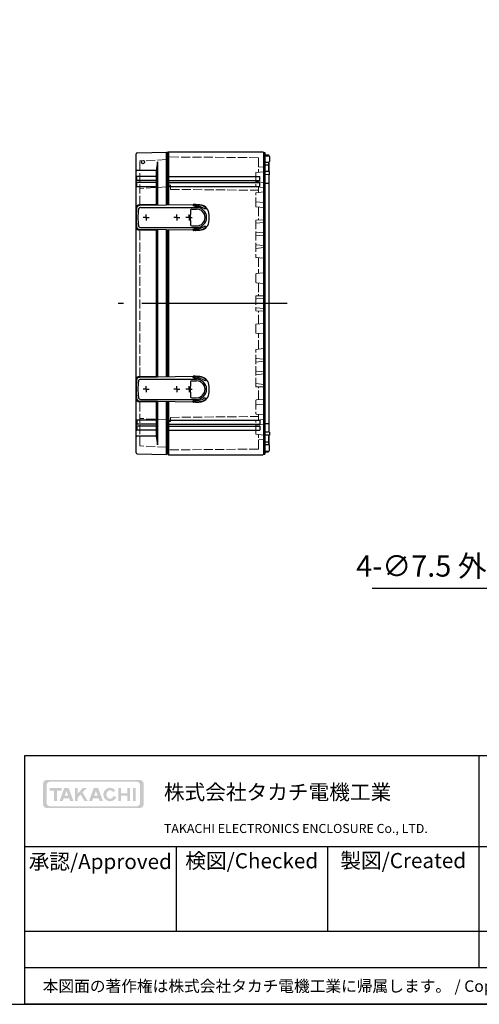
# Model space of a CAD drawing. Units: millimetres. Extents: x 0 to 4861, y 0 to 1680.
# Drawn here: x 1255 to 1710, y 0 to 974 of the extents above; entities that cross this region are included whole.
import ezdxf
from ezdxf.enums import TextEntityAlignment as Align

# ---------------------------------------------------------------- set-up
doc = ezdxf.new("R2010")
doc.units = ezdxf.units.MM
doc.header["$LTSCALE"] = 6
for name, pattern in [('AM_ISO02W050x2', [3.75, 3, -0.75]), ('AM_ISO08W050', [18, 12, -1.5, 3, -1.5]), ('gen7a', [6.875, 4.75, -0.875, 0.375, -0.875])]:
    doc.linetypes.add(name, pattern=pattern)
doc.layers.add('7A', color=4, linetype='gen7a')
doc.layers.add('RAHM2', color=1, linetype='Continuous')
for name, color, linetype, lineweight in [('AM_5', 3, 'Continuous', 25), ('AM_7', 4, 'AM_ISO08W050', 25), ('AM_8', 1, 'Continuous', 25), ('取付穴位置', 4, 'AM_ISO08W050', 25), ('ﾄｯﾌﾟｶﾊﾞｰ', 7, 'Continuous', 25), ('ﾄｯﾌﾟｶﾊﾞｰ0', 7, 'AM_ISO02W050x2', 13), ('ﾎﾞﾃﾞｨｰ', 2, 'Continuous', 25), ('ﾎﾞﾃﾞｨｰ0', 2, 'AM_ISO02W050x2', 13), ('ﾗｯﾁ', 6, 'Continuous', 25)]:
    doc.layers.add(name, color=color, linetype=linetype, lineweight=lineweight)
doc.styles.get("Standard").update_dxf_attribs({"font": 'ISOCP.SHX', "bigfont": 'EXTFONT.SHX'})
doc.dimstyles.new('AM_ISO$3', dxfattribs={"dimtxt": 3.5, "dimasz": 2.5, "dimexe": 1, "dimexo": 1, "dimgap": 1.5, "dimtad": 1, "dimtoh": 1, "dimdsep": 46, "dimtxsty": 'STANDARD', "dimblk": 'OPEN30', "dimcen": 0, "dimclrd": 3, "dimclre": 3, "dimclrt": 2, "dimadec": 0, "dimazin": 2, "dimtp": 0.1, "dimtm": 0.1, "dimtfac": 0.71, "dimtofl": 0, "dimtmove": 0, "dimatfit": 0, "dimldrblk": 'OPEN30', "dimfxl": 1, "dimlwd": -1, "dimlwe": -1, "dimarcsym": 0})

# ---------------------------------------------------------------- blocks, each defined once
blk = doc.blocks.new('TK-A3')
blk.add_lwpolyline([(0, 0), (403, 0), (403, 280), (0, 280.0000000000001)], close=True)
blk = doc.blocks.new('A$C0FAF06CF')
at = {"layer": 'AM_8'}
h = blk.add_hatch(color=1, dxfattribs=at)
edge = h.paths.add_edge_path()
edge.add_line((-8.013599999999968, -2.41150000000041), (8.013600000000068, -2.411500000000414))
edge.add_arc((8.013600000000054, -1.773380000000512), 0.6381199999999012, 270, 360)
edge.add_line((8.651719999999955, -1.773380000000512), (8.651719999999967, 1.773379999999486))
edge.add_arc((8.013600000000025, 1.773379999999429), 0.638119999999958, 5.1039e-12, 90.00000000000126)
edge.add_line((8.013599999999997, 2.41149999999939), (-8.013599999999997, 2.411499999999387))
edge.add_arc((-8.013600000000025, 1.773379999999436), 0.638119999999951, 89.99999999999682, 179.9999999999955)
edge.add_line((-8.651719999999983, 1.773379999999486), (-8.651719999999983, -1.773380000000505))
edge.add_arc((-8.013600000000025, -1.773380000000457), 0.638119999999951, 180.0000000000043, 270.0000000000045)
edge = h.paths.add_edge_path(flags=16)
edge.add_line((-7.47193999999996, 2.092439999999486), (7.471940000000017, 2.092439999999479))
edge.add_arc((7.471940000000046, 1.550779999999479), 0.5416600000000003, 7.958078640513122e-13, 90.00000000000148, ccw=False)
edge.add_line((8.013600000000025, 1.550779999999486), (8.013600000000025, -1.550780000000505))
edge.add_arc((7.471940000000017, -1.550780000000502), 0.5416600000000074, 270, 359.99999999999966, ccw=False)
edge.add_line((7.471940000000017, -2.092440000000506), (-7.47193999999996, -2.092440000000513))
edge.add_arc((-7.47193999999996, -1.550780000000505), 0.5416600000000074, 180, 270, ccw=False)
edge.add_line((-8.013599999999968, -1.550780000000505), (-8.013599999999968, 1.550779999999486))
edge.add_arc((-7.47193999999996, 1.550779999999486), 0.5416600000000003, 90, 180, ccw=False)
for points in [[(-5.453699999999969, 0.5935999999994924), (-5.453699999999969, 1.038799999999492), (-7.531299999999987, 1.038799999999492), (-7.531299999999987, 0.5935999999994924), (-6.759619999999983, 0.5935999999994924), (-6.759619999999983, -1.224300000000516), (-6.225379999999972, -1.224300000000516), (-6.225379999999972, 0.5935999999994924)], [(-3.146079999999983, 1.038799999999492), (-3.146079999999983, -1.224300000000516), (-2.671199999999942, -1.224300000000516), (-2.671199999999942, -0.6184186206901412), (-2.193432261217481, -0.1027759420753025), (-1.520149446800417, -1.224300000000516), (-0.9571799999999939, -1.224300000000516), (-1.851807874889658, 0.2659306476478651), (-1.135707252964408, 1.038799999999492), (-1.788279380580377, 1.038799999999492), (-2.671199999999942, 0.085886028951558), (-2.671199999999942, 1.038799999999492)], [(4.304715008555604, 1.038799999999492), (4.304715008555604, -1.224300000000516), (4.775885008555576, -1.224300000000516), (4.775885008555576, -0.315350000000512), (5.829525008555606, -0.315350000000512), (5.829525008555606, -1.224300000000516), (6.300695008555578, -1.224300000000516), (6.300695008555578, 1.038799999999492), (5.829525008555606, 1.038799999999492), (5.829525008555606, 0.1298499999994878), (4.775885008555576, 0.1298499999994878), (4.775885008555576, 1.038799999999492)], [(7.280135008555589, -1.224300000000516), (7.280135008555589, 1.038799999999492), (6.805255008555604, 1.038799999999492), (6.805255008555604, -1.224300000000516)]]:
    blk.add_hatch(color=1, dxfattribs=at).paths.add_polyline_path(points)
h = blk.add_hatch(color=1, dxfattribs=at)
h.paths.add_polyline_path([(-5.264049114754044, -1.224300000000516), (-5.084217508196672, -0.734580000000511), (-4.161102491803262, -0.734580000000511), (-3.981270885245876, -1.224300000000516), (-3.420619999999971, -1.224300000000516), (-4.251659999999958, 1.038799999999492), (-4.993659999999977, 1.038799999999492), (-5.82469999999995, -1.224300000000516)])
h.paths.add_polyline_path([(-4.332759934426206, -0.2671200000005083), (-4.912560065573728, -0.2671200000005083), (-4.622659999999967, 0.5223399999994971)], flags=16)
h = blk.add_hatch(color=1, dxfattribs=at)
h.paths.add_polyline_path([(-0.1961891147540484, -1.224300000000516), (-0.0163575081966769, -0.734580000000511), (0.9067575081967476, -0.734580000000511), (1.086589114754119, -1.224300000000516), (1.64724000000001, -1.224300000000516), (0.8162000000000375, 1.038799999999492), (0.0742000000000189, 1.038799999999492), (-0.7568399999999543, -1.224300000000516)])
h.paths.add_polyline_path([(0.7351000655737892, -0.2671200000005083), (0.1552999344262673, -0.2671200000005083), (0.4452000000000283, 0.5223399999994971)], flags=16)
h = blk.add_hatch(color=1, dxfattribs=at)
edge = h.paths.add_edge_path()
edge.add_ellipse((2.878960000000006, -0.0927500000005264), major_axis=(0, 0.7271600000000495), ratio=0.8673469387754511, start_angle=308.5505407908052, end_angle=246.5820184016549)
edge.add_line((3.469375036740871, -0.3484654247793539), (3.94113500855559, -0.5527900000005097))
edge.add_arc((2.878960000000006, -0.0927500000005122), 1.157520000000026, 38.550540790803325, 336.58201840165333, ccw=False)
edge.add_line((3.784208621486186, 0.6286219454599618), (3.397792961318373, 0.3206961337928842))
blk = doc.blocks.new('TK-仕様書(和英併記)_221115')
for p, q in [((0, 41), (-193, 41)), ((-193, 41), (-193, 0)), ((-118, 41), (-118, 6)), ((-37, 41), (-37, 6)), ((0, 41), (0, 0)), ((-17.5, 36.5), (-9.5, 37.5)), ((-9.5, 37.5), (-9.5, 31.5)), ((-17.5, 32.5), (-17.5, 36.5)), ((-9.5, 31.5), (-17.5, 32.5)), ((-37, 28), (0, 28)), ((-193, 25.99999999999994), (-37, 25.99999999999994)), ((-168.0000000000001, 25.99999999999994), (-168, 12)), ((-143.0000000000001, 25.99999999999994), (-143.0000000000001, 12)), ((-37, 17), (0, 17)), ((-37.00000000000012, 12), (-193, 11.99999999999999)), ((0, 6), (-193, 6)), ((0, 0), (-193, 0))]:
    blk.add_line(p, q)
for radius in [3, 2]:
    blk.add_circle((-24.5, 34.5), radius)
at = {"layer": '7A'}
for p, q in [((-24.5, 34.5), (-24.5, 38.07478664473149)), ((-24.5, 34.5), (-28.5, 34.5)), ((-24.5, 34.5), (-24.5, 30.78991724228479)), ((-23.5, 34.5), (-8.5, 34.5))]:
    blk.add_line(p, q, dxfattribs=at)
at = {"xscale": 0.9599999999999999, "yscale": 0.9599999999999999, "zscale": 0.9599999999999999}
blk.add_blockref('A$C0FAF06CF', (-181.6455717699872, 34.68781725888325), dxfattribs=at)
at = {"attachment_point": 4}
for s, insert, char_height, width in [('{\\fMS PGothic|b0|i0|c128|p50;株式会社タカチ電機工業}', (-170, 35), 2.5, 45.82642997810501), ('{\\fArial|b0|i0|c128|p34;TAKACHI ELECTRONICS ENCLOSURE Co., LTD.}', (-170, 29), 1.5, 47.81805962271846)]:
    blk.add_mtext(s, dxfattribs=dict(at, insert=insert, char_height=char_height, width=width))
at = {"insert": (-190, 3), "char_height": 1.9, "attachment_point": 4}
blk.add_mtext_dynamic_manual_height_columns('{\\fMS PGothic|b0|i0|c128|p50;本図面の著作権は株式会社タカチ電機工業に帰属します。\\fMS PGothic|b0|i0|c0|p50; / Copyright (C)\\~ TAKACHI ELECTRONICS \\fMS PGothic|b0|i0|c128|p50;ENCLOSURE CO., LTD. All Rights Reserved.}', width=170.5389916538464, gutter_width=15, heights=[0], dxfattribs=at)
for tag, height, p in [('品名', 3, (-110, 33.24999999999994)), ('TITLE', 2.5, (-110, 28.24999999999994)), ('型番', 3, (-110, 16.8380177036398))]:
    blk.add_attdef(tag, text='', height=height).set_placement(p, align=Align.MIDDLE_LEFT)
for tag, height, p in [('GEN-TITLE-SCA', 2.5, (-18.5, 20.65051770363984)), ('承認', 2.5, (-180.7195176573868, 16.8380177036398)), ('検図', 2.5, (-155.5000000000001, 16.8380177036398)), ('製図', 2.5, (-130.5000000000001, 16.8380177036398)), ('ページNO.', 3, (-23, 9.29271309525528)), ('総ページ数', 3, (-14, 9.29271309525528)), ('部品サイズ', 2.5, (-155.5, 9)), ('GEN-TITLE-DAT', 2.5, (-81.5, 9))]:
    blk.add_attdef(tag, text='', height=height).set_placement(p, align=Align.MIDDLE)
at = {"layer": 'RAHM2', "char_height": 2.5}
for s, insert, width, attachment_point in [('品名/Title', (-116.8002551371314, 39.80103540727967), 90, 1), ('尺度/Scale', (-35.80025513713144, 26.80103540727967), 20, 1), ('承認/Approved', (-180.5000000000001, 24.8010354072796), 22.21535073038012, 2), ('検図/Checked', (-155.5, 24.92584712714764), 19.85268515870859, 2), ('製図/Created', (-130.5, 24.95800561859733), 19.44564691649168, 2), ('ページ/Page', (-35.80025513713144, 15.80103540727967), 20, 1), ('作成日/Date', (-116.8002551371314, 9), 17.84866863742184, 4)]:
    blk.add_mtext(s, dxfattribs=dict(at, insert=insert, width=width, attachment_point=attachment_point))
at = {"layer": 'RAHM2', "color": 0, "insert": (-18.5, 9.29271309525528), "char_height": 3.5, "width": 4.469919821818734, "attachment_point": 5}
blk.add_mtext('/', dxfattribs=at)
blk = doc.blocks.new('_Open30')
at = {"color": 0, "linetype": 'ByBlock', "lineweight": -2}
for p, q in [((-1, 0.26794919), (0, 0)), ((0, 0), (-1, -0.26794919)), ((0, 0), (-1, 0))]:
    blk.add_line(p, q, dxfattribs=at)
blk = doc.blocks.new('*D33')
at = {"layer": 'AM_5', "color": 3}
for p, q in [((1905.608831368927, 536.2666356918999), (1854.245493018051, 411.5173669301531)), ((1854.245493018051, 411.5173669301531), (1604.09549301805, 411.5173669301531))]:
    blk.add_line(p, q, dxfattribs=at)
at = {"layer": 'Defpoints', "color": 0}
for p in [(1914.175130496635, 557.0721282180227), (1911.319697454066, 550.1369640426497)]:
    blk.add_point(p, dxfattribs=at)
at = {"layer": 'AM_5', "color": 3, "xscale": 15, "yscale": 15, "zscale": 15, "rotation": 67.62143877185564}
blk.add_blockref('_Open30', (1911.319697454066, 550.1369640426497), dxfattribs=at)
at = {"layer": 'AM_5', "color": 2, "insert": (1724.670493018051, 431.0173669301531), "char_height": 21, "attachment_point": 5}
blk.add_mtext('4-∅7.5 外部取付用穴', dxfattribs=at)

msp = doc.modelspace()

# ---------------------------------------------------------------- linework, layer by layer
at = {"layer": 'AM_7', "ltscale": 2}
msp.add_line((1520.058958787305, 693.6045461313936), (1352.558958787299, 693.6045461311134), dxfattribs=at)
at = {"layer": '取付穴位置'}
for p, q in [((1380.558958787158, 778.6045485919958), (1380.558958787158, 781.6045485919958)), ((1410.858958787158, 778.6045485919958), (1410.858958787158, 781.6045485919958)), ((1422.858958787158, 778.6045485919958), (1422.858958787158, 781.6045485919958)), ((1380.558958787158, 778.6045485919958), (1377.558958787158, 778.6045485919958)), ((1380.558958787158, 778.6045485919958), (1383.558958787158, 778.6045485919958)), ((1380.558958787158, 778.6045485919958), (1380.558958787158, 775.6045485919957)), ((1410.858958787158, 778.6045485919958), (1407.858958787158, 778.6045485919958)), ((1410.858958787158, 778.6045485919958), (1413.858958787158, 778.6045485919958)), ((1410.858958787158, 778.6045485919958), (1410.858958787158, 775.6045485919957)), ((1422.858958787158, 778.6045485919958), (1419.858958787158, 778.6045485919958)), ((1422.858958787158, 778.6045485919958), (1425.858958787158, 778.6045485919958)), ((1422.858958787158, 778.6045485919958), (1422.858958787158, 775.6045485919957)), ((1380.558958787163, 608.6045436686946), (1377.558958787163, 608.6045436686945)), ((1380.558958787163, 608.6045436686946), (1380.558958787163, 611.6045436686946)), ((1380.558958787163, 608.6045436686946), (1380.558958787163, 605.6045436686946)), ((1380.558958787163, 608.6045436686946), (1383.558958787163, 608.6045436686949)), ((1410.858958787163, 608.6045436686964), (1407.858958787163, 608.6045436686961)), ((1410.858958787163, 608.6045436686964), (1410.858958787163, 611.6045436686964)), ((1410.858958787163, 608.6045436686964), (1410.858958787163, 605.6045436686964)), ((1410.858958787163, 608.6045436686964), (1413.858958787163, 608.6045436686965)), ((1422.858958787163, 608.6045436686969), (1419.858958787163, 608.6045436686967)), ((1422.858958787163, 608.6045436686969), (1422.858958787163, 611.6045436686968)), ((1422.858958787163, 608.6045436686969), (1422.858958787163, 605.6045436686969)), ((1422.858958787163, 608.6045436686969), (1425.858958787163, 608.6045436686971))]:
    msp.add_line(p, q, dxfattribs=at)
at = {"layer": 'ﾄｯﾌﾟｶﾊﾞｰ', "ltscale": 0.5}
msp.add_line((1370.558958787547, 545.610950853735), (1370.558958787052, 841.5981414085866), dxfattribs=at)
at = {"layer": 'ﾄｯﾌﾟｶﾊﾞｰ'}
for p, q in [((1371.541506380611, 842.5979891038517), (1400.558958787049, 843.1044906197064)), ((1400.558958787138, 790.8451477109588), (1400.558958787049, 843.1044906197064)), ((1391.825368787064, 833.6044906196944), (1391.825368787136, 790.6990849360121)), ((1390.558958787078, 825.0833402760719), (1371.058958787078, 825.0833402760392)), ((1390.558958787089, 819.1044906196831), (1371.058958787088, 819.1044906196506)), ((1371.058958787095, 815.1044906196505), (1371.058958787088, 819.1044906196506)), ((1390.558958787135, 791.2737284417866), (1390.558958787078, 825.0833402760719)), ((1390.558958787095, 815.1044906196831), (1371.058958787095, 815.1044906196505)), ((1390.558958787099, 813.104490619683), (1371.058958787098, 813.1044906196505)), ((1371.058958787105, 809.1044906196504), (1371.058958787098, 813.1044906196505)), ((1390.558958787105, 809.1044906196831), (1371.058958787105, 809.1044906196504)), ((1390.55895878742, 621.2737235190727), (1390.558958787178, 765.9353687415347)), ((1391.825368787177, 766.5100122473855), (1391.825368787421, 620.6990800133093)), ((1400.55895878743, 620.8451427881215), (1400.55895878718, 766.3639494725738)), ((1390.558958787518, 562.1257519863166), (1390.558958787462, 595.9353638190169)), ((1391.825368787461, 596.5100073246738), (1391.825368787533, 553.604601642691)), ((1400.558958787561, 544.1046016427157), (1400.558958787471, 596.3639445497271)), ((1390.558958787492, 578.1046016427053), (1371.058958787492, 578.1046016426728)), ((1371.058958787492, 578.1046016426728), (1371.058958787499, 574.1046016426728)), ((1390.558958787498, 574.1046016427055), (1371.058958787499, 574.1046016426728)), ((1390.558958787502, 572.1046016427053), (1371.058958787502, 572.1046016426728)), ((1371.058958787502, 572.1046016426728), (1371.058958787508, 568.1046016426728)), ((1390.558958787508, 568.1046016427053), (1371.058958787508, 568.1046016426728)), ((1390.558958787518, 562.1257519863166), (1371.058958787518, 562.125751986284)), ((1371.541506381109, 544.6111031584734), (1400.558958787549, 544.1046016427159))]:
    msp.add_line(p, q, dxfattribs=at)
msp.add_circle((1377.348958787146, 833.4579506194696), 1.6, dxfattribs=at)
for centre, radius, start, end in [((1371.558958787052, 841.5981414085884), 1, 91.00000000017116, 180.000000000096), ((1359.818611469964, 834.0066404072155), 32.00928362846195, 343.8130573698667, 359.2801434727441), ((1371.058958787078, 825.5833402760393), 0.5, 180.000000000096, 270.0000000000912), ((1371.058958787088, 819.6044906196505), 0.5, 180.000000000096, 270.0000000000912), ((1371.058958787096, 814.6044906196504), 0.5, 90.00000000009119, 180.000000000096), ((1371.058958787098, 813.6044906196504), 0.5, 180.000000000096, 270.0000000000912), ((1371.058958787106, 808.6044906196505), 0.5, 90.00000000009119, 180.000000000096), ((1371.058958787491, 578.6046016426728), 0.5, 180.000000000096, 270.0000000000912), ((1371.058958787499, 573.6046016426728), 0.5, 90.00000000009119, 180.000000000096), ((1371.058958787501, 572.6046016426728), 0.5, 180.000000000096, 270.0000000000912), ((1371.058958787509, 567.6046016426728), 0.5, 90.00000000009119, 180.000000000096), ((1371.058958787519, 561.625751986284), 0.5, 90.00000000009119, 180.000000000096), ((1359.818611470434, 553.2024518550703), 32.00928362846195, 0.7198565274790378, 16.18694263032448), ((1371.558958787547, 545.6109508537367), 1, 180.000000000096, 269.0000000000634)]:
    msp.add_arc(centre, radius, start, end, dxfattribs=at)
at = {"layer": 'ﾄｯﾌﾟｶﾊﾞｰ0', "ltscale": 0.5}
for p, q in [((1374.058958787135, 791.043158249334), (1374.058958787063, 834.2310506101526)), ((1400.55895878706, 835.9045461312119), (1374.343258000189, 834.5306394705804)), ((1400.558958787107, 808.804586131214), (1374.343258000234, 807.4306794705826)), ((1374.05895878742, 621.0431533269046), (1374.058958787177, 766.1659389337902)), ((1374.058958787534, 552.9780416521809), (1374.058958787462, 596.1659340113493)), ((1400.558958787493, 578.4045061312081), (1374.343258000615, 579.7784127917517)), ((1400.558958787536, 551.3045461312104), (1374.34325800066, 552.678452791754))]:
    msp.add_line(p, q, dxfattribs=at)
for centre, start, end in [((1374.358958787063, 834.2310506101529), 93.0000000000969, 180.000000000096), ((1374.358958787108, 807.1310906101553), 93.0000000000969, 180.000000000096), ((1374.358958787488, 580.0780016521791), 180.000000000096, 267.0000000000857), ((1374.358958787533, 552.9780416521814), 180.000000000096, 267.0000000000857)]:
    msp.add_arc(centre, 0.3, start, end, dxfattribs=at)
at = {"layer": 'ﾎﾞﾃﾞｨｰ'}
for p, q in [((1402.058958787055, 842.8544906198025), (1400.558958787055, 842.8544906198)), ((1400.558958787055, 842.8544906198), (1400.558958787142, 790.845147710959)), ((1402.491968787054, 843.6044906198031), (1402.058958787055, 842.8544906198025)), ((1402.058958787055, 842.8544906198025), (1402.058958787142, 790.870234091522)), ((1402.491968787054, 843.6044906198031), (1496.125948787053, 843.6044906199597)), ((1402.491968787054, 843.6044906198031), (1402.491968787143, 790.8774758606202)), ((1496.125948787053, 843.6044906199597), (1496.558958787055, 842.8544906199604)), ((1496.558958787055, 842.8544906199604), (1496.558958787554, 544.3546016427831)), ((1496.558958787055, 842.8544906199604), (1498.058958787055, 842.8544906199629)), ((1498.058958787055, 842.8544906199629), (1498.058958787555, 544.3546016427852)), ((1498.058958787059, 840.604490619963), (1501.374708787059, 840.5466106199702)), ((1498.058958786296, 839.7074661313874), (1501.871178786295, 839.6409261314085)), ((1501.374708787059, 840.5466106199702), (1502.05895878706, 840.2044906199702)), ((1502.05895878706, 840.2044906199702), (1502.058958787061, 839.6118565244318)), ((1502.058958787061, 839.6118565244318), (1502.05895878706, 840.2044906199702)), ((1502.558958786299, 838.9410310557581), (1502.558958787067, 834.014761585635)), ((1498.058958787071, 833.2483261313743), (1501.87117878707, 833.3148715856291)), ((1498.058958787076, 830.6045461313741), (1502.058958787076, 830.6045461313809)), ((1502.058958787071, 833.3439411923819), (1502.058958787087, 824.0648861313847)), ((1502.058958787087, 824.0648861313847), (1502.058958787072, 833.2001106199697)), ((1402.491968787096, 819.1044906198031), (1492.888938787095, 819.1044906199543)), ((1492.888938787102, 815.1044906199544), (1492.888938787095, 819.1044906199543)), ((1502.558958787087, 824.0561561313858), (1498.058958787086, 824.1347261313745)), ((1502.558958787092, 820.9954861313907), (1498.058958787092, 821.034726131374)), ((1502.058958787092, 820.9998461313887), (1502.058958787518, 566.2092461313728)), ((1502.558958787092, 820.9954861313907), (1502.558958787087, 824.0561512070396)), ((1402.491968787102, 815.1044906198032), (1492.888938787102, 815.1044906199544)), ((1402.491968787106, 813.1445461311278), (1492.888938787105, 813.144546131279)), ((1402.491968787112, 809.1445461311278), (1492.888938787112, 809.1445461312788)), ((1492.888938787112, 809.1445461312788), (1492.888938787105, 813.144546131279)), ((1498.058958787106, 812.6045461313741), (1502.058958787106, 812.6045461313809)), ((1400.558958787183, 766.3639494725735), (1400.558958787427, 620.8451427881215)), ((1402.058958787183, 766.338863092034), (1402.058958787426, 620.8702291686615)), ((1402.491968787184, 766.3316213229425), (1402.491968787427, 620.877470937753)), ((1400.558958787468, 596.3639445497273), (1400.558958787555, 544.3546016426222)), ((1402.058958787467, 596.3388581691645), (1402.058958787555, 544.3546016426247)), ((1402.491968787468, 596.331616400066), (1402.491968787556, 543.6046016426254)), ((1402.491968787499, 578.0645461313007), (1492.888938787499, 578.064546131452)), ((1492.888938787499, 578.064546131452), (1492.888938787505, 574.064546131452)), ((1402.491968787505, 574.0645461313007), (1492.888938787505, 574.064546131452)), ((1402.491968787509, 572.1046016426254), (1492.888938787509, 572.1046016427766)), ((1402.491968787515, 568.1046016426254), (1492.888938787515, 568.1046016427766)), ((1492.888938787509, 572.1046016427766), (1492.888938787515, 568.1046016427766)), ((1498.058958787504, 574.604546131374), (1502.058958787504, 574.6045461313807)), ((1502.558958787518, 566.2136061313726), (1498.058958787518, 566.1743661313741)), ((1502.558958787518, 566.2136061313726), (1502.558958787523, 563.1529410557235)), ((1502.558958787523, 563.1529361313774), (1498.058958787523, 563.0743661313738)), ((1498.058958787534, 556.604546131374), (1502.058958787534, 556.6045461313807)), ((1502.058958787523, 563.1442061313769), (1502.058958787539, 554.0089816427919)), ((1502.058958787539, 553.8651510703797), (1502.058958787523, 563.1442061313769)), ((1498.058958787538, 553.960766131374), (1501.871178787538, 553.8942206771318)), ((1498.058958786784, 547.5016261313609), (1501.871178786784, 547.5681661313525)), ((1498.058958787551, 546.6046016427852), (1501.37470878755, 546.6624816427893)), ((1501.37470878755, 546.6624816427893), (1502.05895878755, 547.0046016427915)), ((1502.05895878755, 547.0046016427915), (1502.058958787549, 547.5972357383297)), ((1502.058958787549, 547.5972357383297), (1502.05895878755, 547.0046016427915)), ((1502.558958786786, 548.2680612070051), (1502.558958787537, 553.194330677128)), ((1402.058958787555, 544.3546016426247), (1400.558958787555, 544.3546016426222)), ((1402.491968787556, 543.6046016426254), (1402.058958787555, 544.3546016426247)), ((1402.491968787556, 543.6046016426254), (1496.125948787555, 543.6046016427821)), ((1496.125948787555, 543.6046016427821), (1496.558958787554, 544.3546016427827)), ((1496.558958787554, 544.3546016427827), (1498.058958787555, 544.3546016427852))]:
    msp.add_line(p, q, dxfattribs=at)
for centre, start, end in [((1501.8589587863, 838.9410361314086), 3.566292e-10, 89.00000000032396), ((1501.858958787068, 834.0147615856308), 271.0000000003276, 3.566292e-10), ((1501.858958787537, 553.1943306771302), 359.9999999998356, 88.99999999990702), ((1501.858958786787, 548.2680561313523), 270.9999999998585, 359.9999999998356)]:
    msp.add_arc(centre, 0.7, start, end, dxfattribs=at)
at = {"layer": 'ﾎﾞﾃﾞｨｰ0', "ltscale": 0.5}
for p, q in [((1491.558948787082, 837.787874211119), (1400.558707727063, 838.5820213699684)), ((1491.558948787082, 837.787874211119), (1491.558948787106, 823.3206635749711)), ((1497.058958787081, 828.3162406200316), (1491.558958787081, 828.6044906200221)), ((1497.058958787081, 828.3162406200316), (1497.058958787532, 558.8928516427131)), ((1489.058948787107, 822.6967653570184), (1489.058948787129, 809.5112425811525)), ((1496.611437116717, 823.8540037927716), (1489.416958123418, 823.0945552314041)), ((1404.558958787111, 810.5471117078467), (1400.558958787109, 810.5820191790032)), ((1404.558958787118, 806.3544906198838), (1404.558958787111, 810.5471117078467)), ((1496.611437116734, 813.3540041454246), (1489.416958123432, 814.1134527067679)), ((1496.611437116743, 808.3540041454245), (1489.416958123441, 809.1134527067678)), ((1491.558948787131, 808.8873443632083), (1491.55894878714, 803.3206635749721)), ((1404.558958787118, 806.3544906198838), (1491.558948787136, 805.5952532095016)), ((1489.058948787163, 789.5112425811524), (1489.058948787141, 802.6967653570204)), ((1496.61143711675, 803.8540037927717), (1489.416958123452, 803.094555231406)), ((1496.611438787156, 793.354003969099), (1489.416958123466, 794.1134527067679)), ((1496.611438787165, 788.354003969099), (1489.416958123474, 789.1134527067679)), ((1491.558948787164, 788.8873443632083), (1491.558948787185, 776.1476414690914)), ((1489.058948787089, 776.1040039690864), (1497.058948787089, 776.2436439690991)), ((1489.058948787089, 776.1040039690864), (1489.05894878715, 739.5112425811507)), ((1489.417529677027, 773.0304747490007), (1496.611438787093, 773.7794139690988)), ((1496.61143878711, 763.4285939690991), (1489.417530230997, 764.1775230063231)), ((1489.417529677048, 760.5304747490007), (1496.611438787114, 761.2794139690988)), ((1496.611438787131, 750.9285939690991), (1489.417530231018, 751.6775230063231)), ((1489.417529677069, 748.0304747490007), (1496.611438787135, 748.7794139690988)), ((1496.611438787152, 738.354003969099), (1489.416958123461, 739.1134527067679)), ((1491.558948787247, 738.8873443631974), (1491.558948787274, 723.3206635749812)), ((1489.058948787191, 714.5112425811507), (1489.058948787178, 722.6967653570185)), ((1496.611438787176, 723.854003969099), (1489.416958123488, 723.0945552314042)), ((1496.611438787194, 713.354003969099), (1489.416958123503, 714.1134527067679)), ((1491.558948787289, 713.8873443631982), (1491.558948787311, 701.1476414690914)), ((1489.058948787214, 701.1040039690864), (1497.058948787214, 701.2436439690991)), ((1489.058948787214, 701.1040039690864), (1489.05894878724, 686.1050882936318)), ((1489.417529677153, 698.0304747490007), (1496.611438787218, 698.7794139690988)), ((1489.05894878724, 686.1050882936318), (1497.05894878724, 685.9654482936457)), ((1489.417529677168, 689.1786175137185), (1496.611438787236, 688.4296782936447)), ((1491.558948787357, 673.3217478995284), (1491.558948787336, 686.0614507936352)), ((1489.058948787261, 672.6978496815676), (1489.058948787276, 664.5123269056998)), ((1496.61143878726, 673.8550882936444), (1489.416958123572, 673.0956395559514)), ((1496.611438787278, 663.3550882936445), (1489.416958123587, 664.1145370313152)), ((1491.558948787399, 648.3217478995292), (1491.558948787373, 663.8884286877455)), ((1489.058948787365, 611.1050882936318), (1489.058948787304, 647.6978496815676)), ((1496.611438787302, 648.8550882936444), (1489.416958123614, 648.0956395559514)), ((1489.417529677251, 639.1786175137185), (1496.611438787319, 638.4296782936447)), ((1496.611438787323, 636.2804982936443), (1489.417530231212, 635.5315692563963)), ((1489.417529677272, 626.6786175137185), (1496.61143878734, 625.9296782936447)), ((1496.611438787344, 623.7804982936443), (1489.417530231233, 623.0315692563963)), ((1489.417529677293, 614.1786175137185), (1496.611438787361, 613.4296782936447)), ((1489.058948787365, 611.1050882936318), (1497.058948787365, 610.9654482936457)), ((1491.558948787483, 598.3217478995184), (1491.558948787461, 611.0614507936352)), ((1489.058948787484, 597.6978496815657), (1489.058948787506, 584.5123269056979)), ((1496.611438787482, 598.8550882936444), (1489.416958123794, 598.0956395559514)), ((1496.61143878749, 593.8550882936445), (1489.416958123802, 593.0956395559515)), ((1404.558958787502, 576.6619805545887), (1400.5589587875, 576.627073083419)), ((1404.558958787495, 580.8546016425515), (1491.558948787511, 581.6138390532251)), ((1404.558958787495, 580.8546016425515), (1404.558958787502, 576.6619805545887)), ((1489.058948787539, 564.5123269056998), (1489.058948787517, 577.6978496815657)), ((1496.611437117119, 583.3550884699717), (1489.416958123818, 584.1145370313133)), ((1496.611437117126, 578.8550881173189), (1489.416958123827, 578.0956395559514)), ((1491.558948787516, 578.3217478995184), (1491.558948787507, 583.8884286877546)), ((1496.611437117135, 573.8550881173189), (1489.416958123835, 573.0956395559514)), ((1496.611437117152, 563.3550884699717), (1489.416958123851, 564.1145370313152)), ((1491.558948787564, 549.4212180516078), (1491.55894878754, 563.8884286877555)), ((1497.058958787532, 558.8928516427131), (1491.558958787533, 558.6046016427044)), ((1491.558948787564, 549.4212180516078), (1400.558707727548, 548.6270708924535))]:
    msp.add_line(p, q, dxfattribs=at)
for points in [[(1496.611438787093, 773.7794139690988, 0), (1496.732458787092, 773.8083339690979, 0), (1496.837528787093, 773.8619439690989, 0), (1496.929108787092, 773.9428439690981, 0), (1496.999818787093, 774.0432639690989, 0), (1497.042278787091, 774.155443969099, 0), (1497.058948787092, 774.2819639690988, 0)], [(1497.058948787111, 762.9260339690991, 0), (1497.04227878711, 763.0525639690986, 0), (1496.999818787111, 763.1647439690986, 0), (1496.92910878711, 763.2651539690995, 0), (1496.83752878711, 763.3460539690982, 0), (1496.73245878711, 763.3996739690988, 0), (1496.61143878711, 763.4285939690991, 0)], [(1496.611438787114, 761.2794139690988, 0), (1496.732458787113, 761.3083339690979, 0), (1496.837528787114, 761.3619439690989, 0), (1496.929108787113, 761.4428439690981, 0), (1496.999818787114, 761.5432639690989, 0), (1497.042278787112, 761.655443969099, 0), (1497.058948787113, 761.7819639690988, 0)], [(1497.058948787132, 750.4260339690991, 0), (1497.042278787131, 750.5525639690986, 0), (1496.999818787132, 750.6647439690986, 0), (1496.929108787131, 750.7651539690995, 0), (1496.837528787131, 750.8460539690982, 0), (1496.732458787131, 750.8996739690988, 0), (1496.611438787131, 750.9285939690991, 0)], [(1496.611438787135, 748.7794139690988, 0), (1496.732458787134, 748.8083339690979, 0), (1496.837528787135, 748.8619439690989, 0), (1496.929108787134, 748.9428439690981, 0), (1496.999818787134, 749.0432639690989, 0), (1497.042278787133, 749.155443969099, 0), (1497.058948787134, 749.2819639690988, 0)], [(1496.611438787218, 698.7794139690988, 0), (1496.732458787218, 698.8083339690979, 0), (1496.837528787218, 698.8619439690989, 0), (1496.929108787217, 698.9428439690981, 0), (1496.999818787218, 699.0432639690989, 0), (1497.042278787217, 699.155443969099, 0), (1497.058948787217, 699.2819639690988, 0)], [(1496.611438787236, 688.4296782936447, 0), (1496.732458787235, 688.400758293646, 0), (1496.837528787236, 688.3471482936453, 0), (1496.929108787235, 688.2662482936465, 0), (1496.999818787236, 688.1658282936459, 0), (1497.042278787235, 688.0536482936459, 0), (1497.058948787237, 687.9271282936461, 0)], [(1496.611438787319, 638.4296782936447, 0), (1496.732458787319, 638.400758293646, 0), (1496.837528787319, 638.3471482936453, 0), (1496.929108787319, 638.2662482936465, 0), (1496.99981878732, 638.1658282936459, 0), (1497.042278787319, 638.0536482936459, 0), (1497.05894878732, 637.9271282936461, 0)], [(1497.058948787322, 636.7830582936457, 0), (1497.042278787321, 636.6565282936463, 0), (1496.999818787323, 636.5443482936462, 0), (1496.929108787322, 636.4439382936451, 0), (1496.837528787323, 636.3630382936459, 0), (1496.732458787322, 636.3094182936452, 0), (1496.611438787323, 636.2804982936443, 0)], [(1496.61143878734, 625.9296782936447, 0), (1496.73245878734, 625.900758293646, 0), (1496.83752878734, 625.8471482936453, 0), (1496.92910878734, 625.7662482936465, 0), (1496.999818787341, 625.6658282936459, 0), (1497.04227878734, 625.5536482936459, 0), (1497.058948787341, 625.4271282936461, 0)], [(1497.058948787343, 624.2830582936457, 0), (1497.042278787342, 624.1565282936463, 0), (1496.999818787344, 624.0443482936462, 0), (1496.929108787343, 623.9439382936451, 0), (1496.837528787344, 623.8630382936459, 0), (1496.732458787343, 623.8094182936452, 0), (1496.611438787344, 623.7804982936443, 0)], [(1496.611438787361, 613.4296782936447, 0), (1496.732458787361, 613.400758293646, 0), (1496.837528787361, 613.3471482936453, 0), (1496.929108787361, 613.2662482936465, 0), (1496.999818787362, 613.1658282936459, 0), (1497.042278787361, 613.0536482936459, 0), (1497.058948787362, 612.9271282936461, 0)]]:
    msp.add_polyline3d(points, dxfattribs=at)
for centre, radius, start, end in [((1489.458948787108, 822.6967653570191), 0.4, 96.02582180024008, 180.000000000096), ((1496.558948787105, 824.3512411357524), 0.5, 276.0258218002401, 9.60782e-11), ((1489.45894878712, 814.511242581153), 0.4, 180.000000000096, 263.9741781999433), ((1489.458948787129, 809.5112425811532), 0.4, 180.000000000096, 263.9741781999433), ((1496.558948787124, 812.8567668024436), 0.5, 9.60782e-11, 83.97417819994334), ((1489.458948787141, 802.696765357021), 0.4, 96.02582180024008, 180.000000000096), ((1496.558948787132, 807.8567668024435), 0.5, 9.60782e-11, 83.97417819994334), ((1496.558948787138, 804.3512411357525), 0.5, 276.0258218002401, 9.60782e-11), ((1489.458948787154, 794.511242581153), 0.4, 180.000000000096, 263.9741781999433), ((1489.458948787163, 789.511242581153), 0.4, 180.000000000096, 263.9741781999433), ((1496.558948787157, 792.8567639690982), 0.5, 9.60782e-11, 83.97418000008378), ((1496.558948787165, 787.8567639690983), 0.5, 9.60782e-11, 83.97418000008378), ((1489.458948787094, 772.6326249565901), 0.4, 95.94350412294168, 180.000000000096), ((1489.458948787108, 764.5753728564051), 0.4, 180.000000000096, 264.0565756543973), ((1489.458948787115, 760.1326249565901), 0.4, 95.94350412294168, 180.000000000096), ((1489.458948787129, 752.0753728564051), 0.4, 180.000000000096, 264.0565756543973), ((1489.458948787136, 747.6326249565901), 0.4, 95.94350412294168, 180.000000000096), ((1489.45894878715, 739.5112425811514), 0.4, 180.000000000096, 263.9741781999433), ((1496.558948787153, 737.8567639690983), 0.5, 9.60782e-11, 83.97418000008378), ((1489.458948787178, 722.6967653570191), 0.4, 96.02582180024008, 180.000000000096), ((1496.558948787176, 724.351233969098), 0.5, 276.0258200000996, 9.60782e-11), ((1489.458948787192, 714.5112425811514), 0.4, 180.000000000096, 263.9741781999433), ((1496.558948787195, 712.8567639690983), 0.5, 9.60782e-11, 83.97418000008378), ((1489.45894878722, 697.6326249565901), 0.4, 95.94350412294168, 180.000000000096), ((1489.458948787233, 689.5764673061295), 0.4, 180.000000000096, 264.0564958772416), ((1489.458948787262, 672.6978496815682), 0.4, 96.02582180024008, 180.000000000096), ((1496.558948787259, 674.3523282936449), 0.5, 276.0258200000996, 9.60782e-11), ((1489.458948787275, 664.5123269057004), 0.4, 180.000000000096, 263.9741781999433), ((1496.558948787278, 662.8578582936453), 0.5, 9.60782e-11, 83.97418000008378), ((1489.458948787303, 647.6978496815682), 0.4, 96.02582180024008, 180.000000000096), ((1496.558948787301, 649.3523282936449), 0.5, 276.0258200000996, 9.60782e-11), ((1489.458948787317, 639.5764673061295), 0.4, 180.000000000096, 264.0564958772416), ((1489.458948787324, 635.1337194063145), 0.4, 95.94342434578606, 180.000000000096), ((1489.458948787338, 627.0764673061295), 0.4, 180.000000000096, 264.0564958772416), ((1489.458948787345, 622.6337194063145), 0.4, 95.94342434578606, 180.000000000096), ((1489.458948787359, 614.5764673061295), 0.4, 180.000000000096, 264.0564958772416), ((1489.458948787483, 597.6978496815664), 0.4, 96.02582180024008, 180.000000000096), ((1496.558948787481, 599.3523282936449), 0.5, 276.0258200000996, 9.60782e-11), ((1489.458948787492, 592.6978496815665), 0.4, 96.02582180024008, 180.000000000096), ((1496.558948787489, 594.352328293645), 0.5, 276.0258200000996, 9.60782e-11), ((1489.458948787506, 584.5123269056986), 0.4, 180.000000000096, 263.9741781999433), ((1489.458948787517, 577.6978496815664), 0.4, 96.02582180024008, 180.000000000096), ((1496.558948787508, 582.8578511269908), 0.5, 9.60782e-11, 83.97417819994334), ((1496.558948787514, 579.3523254602997), 0.5, 276.0258218002401, 9.60782e-11), ((1489.458948787525, 572.6978496815664), 0.4, 96.02582180024008, 180.000000000096), ((1496.558948787523, 574.3523254602997), 0.5, 276.0258218002401, 9.60782e-11), ((1489.45894878754, 564.5123269057004), 0.4, 180.000000000096, 263.9741781999433), ((1496.558948787542, 562.8578511269908), 0.5, 9.60782e-11, 83.97417819994334)]:
    msp.add_arc(centre, radius, start, end, dxfattribs=at)
at = {"layer": 'ﾗｯﾁ'}
for p, q in [((1390.898901940562, 790.8805384546903), (1373.261872350358, 790.4242276872101)), ((1390.081027660159, 791.3736304793847), (1373.755598898888, 791.0369011286356)), ((1426.86224455846, 791.2850505355682), (1373.810157334166, 790.3977939690585)), ((1391.302589085561, 791.0137197968934), (1390.309464245859, 791.3609636414857)), ((1390.898901940562, 790.8805384546903), (1390.898901940564, 790.6835904694171)), ((1391.318913363064, 790.690614847007), (1391.318913363062, 790.9548238030937)), ((1426.834198829662, 790.885263177568), (1426.83406436056, 791.1633410359682)), ((1429.210449578584, 791.4890672138781), (1427.312609142258, 791.4880654775725)), ((1429.690258360962, 790.8986167486901), (1429.690129681323, 791.1647221337489)), ((1370.817463934784, 788.0375390768858), (1370.8174639348, 786.1522183956903)), ((1370.901990117991, 787.0473626824851), (1370.901990117983, 788.0250305361159)), ((1370.95943046972, 787.6045485915356), (1370.905247528446, 787.6045485915356)), ((1374.90743306118, 788.5538193394668), (1430.336982995281, 788.567314683295)), ((1425.504125741094, 786.9170045366582), (1430.426474862794, 786.9181783575959)), ((1370.817463934931, 769.1715581061844), (1370.817463934916, 771.056878787379)), ((1370.901990118122, 770.1617345005861), (1370.901990118129, 769.1840666469561)), ((1425.504125741222, 770.292092647258), (1430.426474862922, 770.2909188263957)), ((1370.959430469858, 769.6045485915365), (1370.905247528586, 769.6045485915356)), ((1390.898901940753, 766.328558728691), (1373.261872350541, 766.7848694958983)), ((1390.081027660356, 765.835466703983), (1373.755598899081, 766.1721960544809)), ((1426.862244558655, 765.9240466483687), (1373.810157334348, 766.8113032140581)), ((1374.907433061335, 768.6552778436662), (1430.336982995434, 768.6417825006947)), ((1391.302589085753, 766.1953773864934), (1390.309464246056, 765.8481335418855)), ((1390.898901940753, 766.328558728691), (1390.898901940751, 766.5255067139632)), ((1391.318913363251, 766.5184823363788), (1391.318913363253, 766.2542733802939)), ((1426.834198829852, 766.323834006368), (1426.834064360754, 766.045756147968)), ((1429.210449578783, 765.7200299700953), (1427.312609142457, 765.7210317063718)), ((1429.690258361152, 766.3104804352906), (1429.690129681518, 766.0443750502317)), ((1370.817463934935, 618.0375341545055), (1370.81746393492, 616.1522134733108)), ((1370.901990118126, 617.0473577601038), (1370.901990118133, 618.0250256137338)), ((1370.959430469862, 617.6045436691534), (1370.90524752859, 617.6045436691544)), ((1390.898901940756, 620.8805335320001), (1373.261872350545, 620.4242227647917)), ((1390.08102766036, 621.373625556708), (1373.755598899085, 621.0368962062091)), ((1426.862244558659, 621.285045612324), (1373.810157334352, 620.3977890466319)), ((1374.907433061339, 618.5538144170238), (1430.336982995438, 618.5673097599984)), ((1391.302589085757, 621.0137148741976), (1390.30946424606, 621.3609587188054)), ((1390.898901940756, 620.8805335320001), (1390.898901940755, 620.6835855467277)), ((1391.318913363255, 620.6906099243122), (1391.318913363257, 620.954818880397)), ((1425.504125741226, 616.916999613435), (1430.426474862926, 616.9181734342974)), ((1426.834198829856, 620.8852582543248), (1426.834064360758, 621.1633361127249)), ((1429.210449578787, 621.4890622905976), (1427.312609142461, 621.4880605543212)), ((1429.690258361156, 620.8986118254026), (1429.690129681521, 621.1647172104614)), ((1370.81746393479, 599.171553183804), (1370.817463934805, 601.0568738649994)), ((1370.901990117996, 600.1617295782049), (1370.901990117989, 599.184061724574)), ((1370.959430469725, 599.6045436691543), (1370.905247528451, 599.6045436691543)), ((1390.898901940568, 596.3285538060006), (1373.261872350364, 596.78486457348)), ((1390.081027660164, 595.8354617813063), (1373.755598898893, 596.1721911320544)), ((1426.862244558465, 595.9240417251248), (1373.810157334172, 596.8112982916315)), ((1374.907433061185, 598.6552729212233), (1430.336982995286, 598.6417775773981)), ((1391.302589085567, 596.1953724637976), (1390.309464245864, 595.8481286192052)), ((1390.898901940568, 596.3285538060006), (1390.898901940569, 596.5255017912738)), ((1391.318913363069, 596.5184774136839), (1391.318913363067, 596.254268457597)), ((1425.504125741099, 600.2920877240348), (1430.426474862799, 600.2909139030972)), ((1426.834198829667, 596.3238290831249), (1426.834064360566, 596.0457512247248)), ((1429.210449578589, 595.720025046815), (1427.312609142264, 595.7210267831205)), ((1429.690258360968, 596.310475512003), (1429.690129681328, 596.0443701269443))]:
    msp.add_line(p, q, dxfattribs=at)
for centre, radius, start, end in [((1373.817463934784, 788.0375390769086), 3, 91.18161891018035, 180.0000000004169), ((1373.340873957211, 787.9863163025947), 2.439191089915692, 91.85604581140664, 179.0905774713909), ((1373.870013268487, 787.4924067963575), 2.906003674492351, 91.18022388807447, 174.1966220688286), ((1390.133252702764, 790.2492969300083), 1.125545816627377, 80.99291916726752, 92.65946460796994), ((1391.157959449995, 790.5641999183371), 0.4088775645293517, 100.2099417724694, 129.3149012556307), ((1391.807186531785, 788.1648882775999), 2.893174659099856, 100.044302541636, 104.4449779277113), ((1391.294214870805, 791.0005215710635), 0.0156307593495243, 18.77154551783351, 57.60505729922699), ((1391.184697740131, 790.9549622899185), 0.1342156943781407, 359.9408808929871, 22.14331153363123), ((1426.900159978368, 790.463290343564), 0.1185687721170367, 107.292764409702, 195.5315936551887), ((1426.974498116664, 790.5555095463369), 0.2256756064642066, 213.3204361435985, 260.0635736185929), ((1427.143572543747, 791.1551917080888), 0.3096154502028499, 99.30930565771396, 178.491754779621), ((1428.580673121057, 782.2346061050475), 8.51651416572866, 92.13433532235919, 101.6224949867173), ((1431.450268596804, 805.1115965211984), 15.45260700863585, 253.012379819704, 269.577800954977), ((1427.834519790243, 786.4127789100721), 5.102051005892908, 95.87130085714323, 98.35047824851598), ((1431.348424883399, 746.1914364827325), 44.66044889660927, 86.46966544427227, 93.96087040670682), ((1428.694269142688, 786.4131946559492), 5.102051005892908, 81.70493437202248, 84.1933847476344), ((1429.380629524382, 791.1562734736253), 0.3096154502028499, 1.56365784097729, 80.74610696291386), ((1428.408378395292, 702.8006102270365), 88.48687840576756, 86.54159939273609, 89.16724808528906), ((1430.51846664118, 776.2295252675303), 13.45476859815533, 59.97513550183879, 86.51475120662063), ((1433.131807547663, 781.6557087310093), 9.49054377864953, 10.55644267910076, 86.28795073192852), ((1433.722122620629, 783.5491132384013), 7.227826922269266, 36.98526079248868, 87.01521974388224), ((1455.638950929154, 778.6042714294754), 85.15645668560829, 173.810065855761, 186.1895633581726), ((1445.320461004668, 778.6045485921103), 73.04647962492801, 173.7526185330395, 186.2473814677992), ((1374.871803135946, 786.3834104539301), 2.170701320309231, 89.05950394928263, 175.5039637289977), ((1531.244498032805, 778.6045485927762), 107.0875396612962, 176.0987575435042, 183.9007212301656), ((1425.504521960509, 785.81499739876), 1.102007209126865, 90.0206003196077, 176.0736930348368), ((1430.298061802291, 778.6045485919949), 9.962842117048005, 270.2238342982203, 89.77616570271766), ((1430.418096352917, 778.6045485919958), 8.313633987547163, 270.0577429008758, 89.94225710001005), ((1440.200300652932, 792.9815094323284), 5.893794230402092, 239.9719713639151, 255.9469432023325), ((1438.830181211428, 787.6828846078688), 0.423197060111805, 261.7106271203314, 293.2400097657898), ((1441.03561492428, 783.3018202938465), 4.482518360083584, 110.8807857092691, 117.0491635177502), ((1439.386209200579, 787.6538004803924), 0.171825894672768, 287.5197406719552, 2.189024248106634), ((1438.969719656239, 787.6325922939786), 0.5888452938560591, 2.703205077504802, 26.72955399140497), ((1417.757943287021, 778.6045485918975), 25.16385404885638, 349.0269597541419, 10.97304024681345), ((1374.871803136066, 770.8256867292029), 2.170701320309231, 184.496036271943, 270.9404960516554), ((1425.50452196062, 771.3940997851558), 1.102007209126865, 183.9263069659989, 269.979399681226), ((1433.13180754771, 775.5533884530241), 9.49054377864953, 273.7120492689572, 349.4435573217472), ((1440.200300653154, 764.2275877518141), 5.893794230402092, 104.0530567985269, 120.0280286369202), ((1438.830181211567, 769.526212576252), 0.423197060111805, 66.7599902350568, 98.28937288056485), ((1441.035614924353, 773.9072768903088), 4.482518360083584, 242.9508364831718, 249.1192142916404), ((1373.817463934931, 769.171558106208), 3, 180.0000000004169, 268.818381090704), ((1373.340873957357, 769.2227808805137), 2.439191089915692, 180.9094225295472, 268.1439541894787), ((1373.870013268624, 769.7166903867591), 2.906003674492351, 185.8033779321142, 268.8197761127594), ((1390.133252702944, 766.9598002533612), 1.125545816627377, 267.340535392916, 279.0070808336331), ((1391.15795945018, 766.6448972650478), 0.4088775645293517, 230.6850987452338, 259.7900582284373), ((1391.807186531933, 769.0442089057951), 2.893174659099856, 255.5550220731425, 259.9556974592019), ((1391.294214870997, 766.2085756123224), 0.0156307593495243, 302.3949427016465, 341.2284544831022), ((1391.184697740322, 766.2541348934665), 0.1342156943781407, 337.856688467269, 0.0591191078988117), ((1426.900159978551, 766.745806840373), 0.1185687721170367, 164.4684063457306, 252.7072355911723), ((1426.974498116849, 766.653587637601), 0.2256756064642066, 99.93642638230666, 146.6795638572745), ((1427.14357254394, 766.0539054758528), 0.3096154502028499, 181.5082452212651, 260.6906943431887), ((1428.580673121112, 774.9744910789149), 8.51651416572866, 258.377505014127, 267.8656646785254), ((1431.450268597213, 752.0975006628096), 15.45260700863585, 90.42219904590885, 106.98762018121), ((1427.834519790364, 770.7963182738803), 5.102051005892908, 261.6495217523794, 264.1286991437489), ((1431.348424882897, 811.0176607012736), 44.66044889660927, 266.0391295941831, 273.5303345566143), ((1428.694269142808, 770.7959025280151), 5.102051005892908, 275.8066152532553, 278.2950656288729), ((1429.380629524577, 766.0528237103508), 0.3096154502028499, 279.2538930379779, 358.436342159961), ((1428.408378394119, 854.4084869569243), 88.48687840576756, 270.8327519155969, 273.4584006081505), ((1430.518466641142, 780.9795719164622), 13.45476859815533, 273.485248794266, 300.024864499049), ((1433.722122620706, 773.6599839456411), 7.227826922269266, 272.9847802570029, 323.0147392083921), ((1439.386209200719, 769.5552967037391), 0.171825894672768, 357.8109757527799, 72.48025932892529), ((1438.969719656379, 769.5765048901447), 0.5888452938560591, 333.2704460094992, 357.2967949233299), ((1455.638950929158, 608.6048208312192), 85.15645668560829, 173.8104366418274, 186.189934144239), ((1373.817463934935, 618.037534154482), 3, 91.18161890929913, 179.9999999995831), ((1373.340873957361, 617.9863113801764), 2.439191089915692, 91.85604581052436, 179.0905774704528), ((1373.870013268629, 617.4924018739309), 2.906003674492351, 91.18022388724384, 174.1966220678858), ((1445.320461004673, 608.6045436685836), 73.04647962492801, 173.7526185322008, 186.2473814669605), ((1374.87180313607, 616.3834055314871), 2.170701320309231, 89.05950394834765, 175.5039637280569), ((1390.133252702948, 620.2492920073297), 1.125545816627377, 80.9929191663691, 92.65946460708697), ((1391.157959450184, 620.5641949956432), 0.4088775645293517, 100.209941771566, 129.3149012547683), ((1391.807186531937, 618.164883354896), 2.893174659099856, 100.0443025408019, 104.4449779268615), ((1391.294214871001, 621.0005166483686), 0.0156307593495243, 18.77154551689811, 57.60505729835598), ((1391.184697740326, 620.9549573672246), 0.1342156943781407, 359.9408808921012, 22.14331153273153), ((1531.24449803281, 608.6045436679224), 107.0875396612962, 176.0992787698344, 183.9012424564958), ((1425.504521960624, 615.8149924755369), 1.102007209126865, 90.02060031877707, 176.0736930340011), ((1426.900159978555, 620.46328542032), 0.1185687721170367, 107.2927644088293, 195.5315936542695), ((1426.974498116853, 620.5555046230919), 0.2256756064642066, 213.3204361427264, 260.0635736176966), ((1427.143572543944, 621.1551867848401), 0.3096154502028499, 99.30930565681352, 178.4917547787348), ((1428.580673121117, 612.234601181778), 8.51651416572866, 92.13433532147783, 101.6224949858768), ((1431.450268597216, 635.1115915978837), 15.45260700863585, 253.0123798187936, 269.5778009540943), ((1427.834519790369, 616.4127739868127), 5.102051005892908, 95.87130085625427, 98.35047824762339), ((1431.348424882903, 576.1914315594196), 44.66044889660927, 86.469665443389, 93.96087040582022), ((1428.694269142813, 616.4131897326779), 5.102051005892908, 81.70493437112955, 84.19338474674765), ((1429.380629524581, 621.1562685503422), 0.3096154502028499, 1.563657840038957, 80.74610696202498), ((1428.408378394128, 532.8006053037689), 88.48687840576756, 86.54159939185261, 89.16724808440628), ((1430.298061802296, 608.6045436686982), 9.962842117048005, 270.2238342972854, 89.77616570178279), ((1430.418096352921, 608.6045436686974), 8.313633987547163, 270.0577428999931, 89.94225709912733), ((1430.518466641147, 606.2295203442309), 13.45476859815533, 59.97513550095291, 86.51475120573728), ((1433.131807547715, 611.6557038076692), 9.49054377864953, 10.55644267825281, 86.28795073104583), ((1433.72212262071, 613.5491083150522), 7.227826922269266, 36.98526079160906, 87.01521974300059), ((1440.200300653158, 622.9815045088797), 5.893794230402092, 239.9719713630825, 255.9469432014767), ((1438.830181211572, 617.6828796844416), 0.423197060111805, 261.7106271194379, 293.2400097649451), ((1441.035614924358, 613.3018153703849), 4.482518360083584, 110.8807857083629, 117.0491635168306), ((1439.386209200723, 617.6537955569544), 0.171825894672768, 287.5197406710782, 2.189024247220131), ((1438.969719656383, 617.6325873705487), 0.5888452938560591, 2.703205076670104, 26.72955399050135), ((1417.757943287026, 608.6045436687949), 25.16385404885638, 349.0269597531867, 10.97304024585809), ((1373.817463934789, 599.1715531837814), 3, 179.9999999995831, 268.8183810898229), ((1373.340873957217, 599.2227759580953), 2.439191089915692, 180.909422528609, 268.1439541885966), ((1373.870013268492, 599.7166854643325), 2.906003674492351, 185.8033779311714, 268.8197761119287), ((1374.871803135951, 600.82568180676), 2.170701320309231, 184.4960362710022, 270.9404960507205), ((1390.133252702769, 596.9597953306827), 1.125545816627377, 267.3405353920334, 279.0070808327361), ((1391.15795945, 596.6448923423538), 0.4088775645293517, 230.6850987443713, 259.7900582275341), ((1391.80718653179, 599.0442039830912), 2.893174659099856, 255.5550220722916, 259.9556974583667), ((1391.29421487081, 596.2085706896275), 0.0156307593495243, 302.3949427007745, 341.2284544821669), ((1391.184697740136, 596.2541299707725), 0.1342156943781407, 337.8566884663692, 0.0591191070129374), ((1425.504521960514, 601.3940948619327), 1.102007209126865, 183.9263069651632, 269.9793996803954), ((1426.900159978373, 596.7458019171289), 0.1185687721170367, 164.4684063448115, 252.7072355903019), ((1426.974498116669, 596.653582714356), 0.2256756064642066, 99.93642638140967, 146.6795638564024), ((1427.143572543752, 596.0539005526042), 0.3096154502028499, 181.5082452203789, 260.6906943422882), ((1428.580673121062, 604.9744861556455), 8.51651416572866, 258.3775050132849, 267.865664677644), ((1431.45026859681, 582.0974957394948), 15.45260700863585, 90.42219904502613, 106.9876201802999), ((1427.834519790248, 600.796313350621), 5.102051005892908, 261.6495217514873, 264.1286991428598), ((1431.348424883402, 641.0176557779606), 44.66044889660927, 266.0391295932959, 273.5303345557308), ((1428.694269142693, 600.7958976047439), 5.102051005892908, 275.8066152523687, 278.295065627981), ((1429.380629524387, 596.0528187870678), 0.3096154502028499, 279.2538930370894, 358.4363421590227), ((1428.408378395292, 684.4084820336566), 88.48687840576756, 270.832751914714, 273.4584006072672), ((1430.518466641184, 610.9795669931628), 13.45476859815533, 273.4852487933825, 300.0248644981646), ((1433.131807547668, 605.553383529684), 9.49054377864953, 273.7120492680749, 349.4435573208993), ((1433.722122620634, 603.659979022292), 7.227826922269266, 272.9847802561209, 323.0147392075124), ((1440.200300652938, 594.2275828283651), 5.893794230402092, 104.0530567976698, 120.0280286360875), ((1438.830181211433, 599.5262076528248), 0.423197060111805, 66.75999023421168, 98.28937287967189), ((1441.035614924286, 603.9072719668472), 4.482518360083584, 242.9508364822534, 249.1192142907325), ((1439.386209200584, 599.5552917803012), 0.171825894672768, 357.8109757518934, 72.48025932804826), ((1438.969719656244, 599.576499966715), 0.5888452938560591, 333.2704460085956, 357.2967949224952)]:
    msp.add_arc(centre, radius, start, end, dxfattribs=at)
at = {"layer": 'ﾗｯﾁ', "extrusion": (0, 0, -1)}
for centre, major_axis in [((1428.268706904218, 790.9578762600459), (-1.780568840281077, -1.37664e-11)), ((1428.268706904412, 620.95787133678), (-1.780568840281077, 1.36694e-11))]:
    msp.add_ellipse(centre, major_axis=major_axis, ratio=0.0625265434835237, start_param=2.495321613639705, end_param=6.917153048487869, dxfattribs=at)
at = {"layer": 'ﾗｯﾁ'}
for centre, major_axis in [((1428.268706904409, 766.251220923913), (-1.780568840281077, -1.37664e-11)), ((1428.268706904223, 596.2512160006472), (-1.780568840281077, 1.36694e-11))]:
    msp.add_ellipse(centre, major_axis=major_axis, ratio=0.0625265434835237, start_param=2.495321613639705, end_param=6.917153048487869, dxfattribs=at)

# ---------------------------------------------------------------- block references
at = {"lineweight": 0, "xscale": 6, "yscale": 6, "zscale": 6}
msp.add_blockref('TK-A3', (0, 0), dxfattribs=at)
msp.add_blockref('TK-仕様書(和英併記)_221115', (2418, 0), dxfattribs=at).add_auto_attribs({'GEN-TITLE-DAT': '2024/10/25', 'GEN-TITLE-SCA': '1:6', 'ページNO.': '1', '総ページ数': '2'})

# ---------------------------------------------------------------- dimensions: what is measured, and where the dimension line sits
at = {"layer": 'AM_5'}
dim = msp.add_diameter_dim_2p(p1=(1914.175130496635, 557.0721282180227), p2=(1911.319697454066, 550.1369640426497), text='4-<> 外部取付用穴', dimstyle='AM_ISO$3', override={"dimscale": 6}, dxfattribs=at)
dim.commit()
dim.dimension.update_dxf_attribs({"geometry": '*D33', "text_midpoint": (1724.670493018051, 411.5173669301531), "dimtype": 163})

doc.saveas('drawing.dxf')
